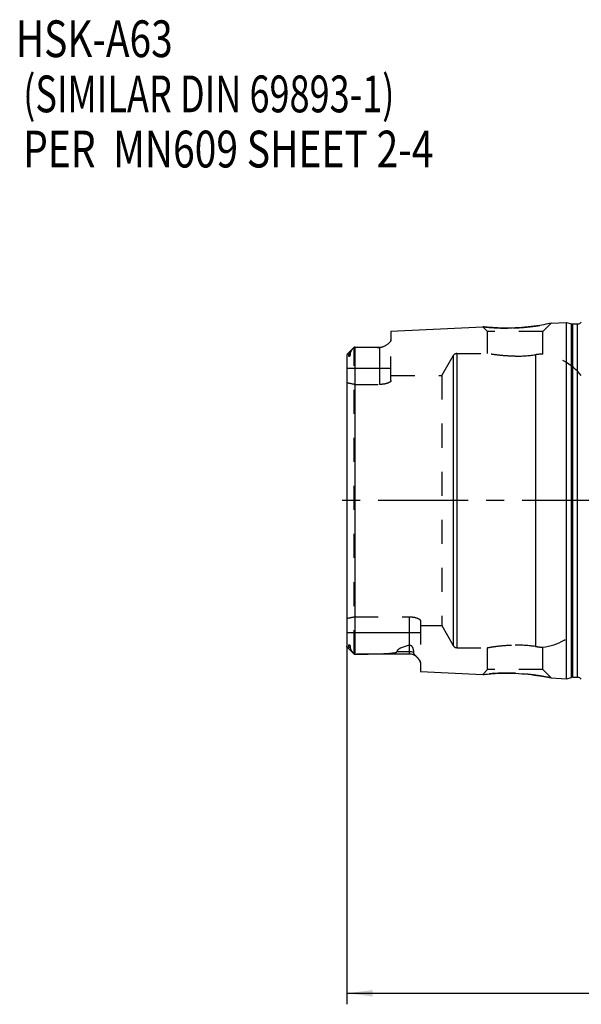
# Model space of a CAD drawing. Units: millimetres. Extents: x 0 to 594, y 0 to 420.
# Drawn here: x 265 to 341, y 158 to 292 of the extents above; entities that cross this region are included whole.
import ezdxf

# ---------------------------------------------------------------- set-up
doc = ezdxf.new("R2010")
doc.units = ezdxf.units.MM
doc.header["$LTSCALE"] = 32.67
doc.linetypes.add('CENTER', pattern=[0.6, 0.375, -0.075, 0.075, -0.075])
doc.linetypes.add('HIDDEN', pattern=[0.2, 0.1, -0.1])
doc.layers.get('0').update_dxf_attribs({"linetype": 'CONTINUOUS'})
for name, color, linetype in [('241052-001-04-ED1_CL', 7, 'CONTINUOUS'), ('HSK-A63_MOD70_AXIS', 7, 'CONTINUOUS'), ('HSK-A63_MOD70_CL', 7, 'CONTINUOUS'), ('HSK-A63_MOD70_DIM', 7, 'CONTINUOUS'), ('HSK-A63_MOD70_HL', 7, 'CONTINUOUS')]:
    doc.layers.add(name, color=color, linetype=linetype)
doc.styles.get("Standard").update_dxf_attribs({"font": 'TXT.SHX', "width": 0.7})
doc.dimstyles.new('DIMSTYLE_4', dxfattribs={"dimtxt": 3.5, "dimasz": 3.5, "dimexe": 0.18, "dimexo": 0.0625, "dimgap": 0.09, "dimtad": 1, "dimdec": 3, "dimdsep": 46, "dimtxsty": 'STANDARD', "dimblk": '_FILLED', "dimblk1": '_FILLED', "dimblk2": '_FILLED', "dimcen": 0.09, "dimclrt": 2, "dimadec": 0, "dimazin": 0, "dimtp": 0.15, "dimtm": 0.15, "dimtfac": 1, "dimtdec": 3, "dimtofl": 0, "dimtmove": 0, "dimatfit": 3, "dimldrblk": '_FILLED', "dimfxl": 1, "dimtolj": 1, "dimarcsym": 0})

# ---------------------------------------------------------------- blocks, each defined once
blk = doc.blocks.new('_FILLED')
at = {"color": 0, "linetype": 'BYBLOCK'}
blk.add_solid([(0, 0), (-1, 0.125), (-1, -0.125)], dxfattribs=at)
blk = doc.blocks.new('*D3')
at = {"layer": 'HSK-A63_MOD70_DIM', "color": 3, "linetype": 'CONTINUOUS'}
for p, q in [((309.32, 207.11), (309.32, 157.62)), ((401.22, 191.62), (401.22, 157.62)), ((309.32, 159.12), (355.27, 159.12)), ((401.22, 159.12), (355.27, 159.12))]:
    blk.add_line(p, q, dxfattribs=at)
at = {"layer": 'HSK-A63_MOD70_DIM', "color": 3, "linetype": 'CONTINUOUS', "xscale": 3.5, "yscale": 3.5, "zscale": 3.5, "rotation": 180}
blk.add_blockref('_FILLED', (309.32, 159.12), dxfattribs=at)
at = {"layer": 'HSK-A63_MOD70_DIM', "color": 3, "linetype": 'CONTINUOUS', "xscale": 3.5, "yscale": 3.5, "zscale": 3.5}
blk.add_blockref('_FILLED', (401.22, 159.12), dxfattribs=at)
at = {"layer": 'HSK-A63_MOD70_DIM', "color": 2, "linetype": 'CONTINUOUS', "insert": (355.27, 163.49), "char_height": 3.5, "width": 12.5, "attachment_point": 2, "line_spacing_factor": 0.9}
blk.add_mtext('(91.9)', dxfattribs=at)
blk = doc.blocks.new('NOTE_HSK_BL6', base_point=(303.7, 270.56))
at = {"layer": '241052-001-04-ED1_CL', "color": 2, "linetype": 'CONTINUOUS'}
for s, width, p in [('HSK-A63', 0.77551, (264.28, 286.43)), ('(SIMILAR DIN 69893-1)', 0.719955, (265.28, 278.93)), ('PER  MN609 SHEET 2-4', 0.778571, (265.28, 271.43))]:
    blk.add_text(s, height=5, dxfattribs=dict(at, width=width)).set_placement(p)

msp = doc.modelspace()

# ---------------------------------------------------------------- linework, layer by layer
at = {"layer": 'HSK-A63_MOD70_AXIS', "color": 3, "linetype": 'CENTER'}
msp.add_line((404.224, 226.1184), (306.324, 226.1184), dxfattribs=at)
at = {"layer": 'HSK-A63_MOD70_CL', "color": 7, "linetype": 'CONTINUOUS'}
for p, q in [((315.324, 249.1415), (327.8135, 249.7672)), ((315.324, 249.1415), (315.324, 248.0039)), ((337.0996, 250.2324), (339.224, 250.3388)), ((339.224, 201.898), (339.224, 250.3388)), ((339.224, 250.3388), (339.8941, 250.1593)), ((340.0494, 250.1388), (340.724, 250.1388)), ((309.3735, 246.038), (310.2925, 246.957)), ((310.4639, 246.9883), (310.6251, 246.9884)), ((310.6232, 246.9884), (313.824, 246.9884)), ((309.324, 245.9085), (309.324, 206.3283)), ((310.2925, 205.2799), (309.3734, 206.199)), ((310.4639, 205.2485), (310.6317, 205.2484)), ((317.824, 205.2484), (310.6236, 205.2484)), ((319.324, 204.1089), (319.324, 202.895)), ((319.324, 202.895), (327.8135, 202.4697)), ((337.0996, 202.0044), (339.224, 201.898)), ((339.224, 201.898), (339.8941, 202.0775)), ((340.0494, 202.098), (340.724, 202.098))]:
    msp.add_line(p, q, dxfattribs=at)
at = {"layer": 'HSK-A63_MOD70_CL', "color": 9, "linetype": 'CONTINUOUS'}
for p, q in [((339.8941, 202.0775), (339.8941, 250.1593)), ((340.0494, 202.098), (340.0494, 250.1388)), ((340.724, 202.098), (340.724, 250.1388)), ((310.4639, 205.2485), (310.4639, 246.9883)), ((313.824, 241.9199), (313.824, 246.9884)), ((309.795, 246.2032), (309.5708, 246.0034)), ((323.7868, 245.8184), (323.7868, 206.4184)), ((324.3064, 246.1184), (324.3064, 206.1184)), ((334.979, 245.9559), (334.979, 206.2809)), ((309.324, 244.1084), (315.324, 244.1084)), ((317.824, 210.3169), (317.824, 205.2484)), ((319.324, 208.1284), (309.324, 208.1284)), ((309.795, 206.0336), (309.5708, 206.2334)), ((317.824, 205.5623), (316.1261, 205.5623))]:
    msp.add_line(p, q, dxfattribs=at)
at = {"layer": 'HSK-A63_MOD70_CL', "color": 7, "linetype": 'CONTINUOUS'}
for centre, radius, start, end in [((340.724, 250.7388), 0.6, 270, 326.446726), ((340.0494, 250.7388), 0.6, 255, 270), ((312.0527, 245.1958), 2.49, 133.97031, 135.019437), ((313.824, 248.4884), 1.5, 270, 301.212848), ((312.0527, 207.0411), 2.49, 224.980419, 226.02969), ((310.4567, 222.8887), 17.6402, 269.56889, 270.023471), ((317.824, 203.7484), 1.5, 44.283744, 90), ((340.0494, 201.498), 0.6, 90, 105), ((340.724, 201.498), 0.6, 33.553274, 90)]:
    msp.add_arc(centre, radius, start, end, dxfattribs=at)
for points, knots in [([(332.224, 249.6067), (331.6761, 249.5831), (330.653, 249.5693), (329.3011, 249.6264), (328.3801, 249.7048), (327.9328, 249.7535), (327.8135, 249.7672)], [0, 0, 0, 0, 0.37239354, 0.69439976, 0.91849442, 1, 1, 1, 1]), ([(337.0996, 250.2324), (336.9621, 250.2036), (336.4547, 250.1004), (335.4257, 249.9162), (333.9387, 249.7168), (332.8185, 249.6324), (332.224, 249.6067)], [0, 0, 0, 0, 0.08567767, 0.31570018, 0.63716562, 1, 1, 1, 1]), ([(315.324, 248.0039), (315.324, 247.9729), (315.3131, 247.9073), (315.2716, 247.8107), (315.2073, 247.712), (315.1221, 247.6115), (315.0177, 247.5095), (314.8953, 247.4065), (314.7553, 247.3032), (314.6541, 247.2375), (314.6005, 247.205)], [0, 0, 0, 0, 0.08351918, 0.17658199, 0.28179323, 0.3999944, 0.53114718, 0.67490357, 0.83104469, 1, 1, 1, 1]), ([(310.2914, 246.9559), (310.2386, 246.903), (310.1617, 246.819), (310.0654, 246.6997), (309.9947, 246.6041), (309.9276, 246.5043), (309.8761, 246.4182), (309.8397, 246.3483), (309.8168, 246.2975), (309.8002, 246.2496), (309.7949, 246.2178), (309.795, 246.2032)], [0, 0, 0, 0, 0.24581882, 0.37358079, 0.50408857, 0.63650877, 0.7688423, 0.83351219, 0.89539847, 0.95192991, 1, 1, 1, 1]), ([(310.4639, 246.9883), (310.452, 246.9883), (310.4053, 246.9883), (310.3587, 246.9881), (310.324, 246.9879)], [0, 0, 0, 0, 0.25606588, 1, 1, 1, 1]), ([(310.6251, 246.9884), (311.1595, 246.9884), (311.9603, 246.9851), (313.0266, 246.9696), (313.5585, 246.9567), (313.824, 246.9483)], [0, 0, 0, 0, 0.50110655, 0.75095695, 1, 1, 1, 1]), ([(314.6005, 247.205), (314.5505, 247.1748), (314.444, 247.1145), (314.3017, 247.0473), (314.1737, 246.9999), (314.065, 246.9694), (313.9471, 246.9497), (313.8653, 246.9469), (313.824, 246.9483)], [0, 0, 0, 0, 0.21132244, 0.44241308, 0.56867893, 0.70464967, 0.8505245, 1, 1, 1, 1]), ([(309.3731, 246.0376), (309.3575, 246.022), (309.3313, 245.981), (309.324, 245.9334), (309.324, 245.9085)], [0, 0, 0, 0, 0.47074926, 1, 1, 1, 1]), ([(309.5708, 246.0034), (309.5708, 246.0185), (309.5676, 246.0405), (309.5512, 246.0615), (309.5336, 246.0742), (309.5086, 246.0823), (309.4781, 246.0841), (309.4483, 246.0799), (309.4113, 246.0677), (309.3867, 246.0511), (309.3731, 246.0376)], [0, 0, 0, 0, 0.17630803, 0.2439237, 0.3065558, 0.42709132, 0.54580858, 0.6624208, 0.77665982, 1, 1, 1, 1]), ([(309.795, 246.2032), (309.7952, 246.1691), (309.7931, 246.1167), (309.7858, 246.0458), (309.7775, 245.989), (309.768, 245.9402), (309.7583, 245.8996), (309.7495, 245.8675), (309.7388, 245.834), (309.7279, 245.8051), (309.7172, 245.7809), (309.7072, 245.7612), (309.697, 245.7443), (309.6868, 245.7307), (309.6759, 245.7188), (309.6628, 245.7089), (309.6478, 245.7057), (309.6372, 245.7081), (309.6267, 245.7143), (309.6166, 245.7256), (309.6075, 245.7415), (309.6001, 245.7591), (309.5918, 245.7847), (309.5841, 245.8191), (309.5777, 245.8624), (309.5734, 245.9078), (309.5711, 245.955), (309.5707, 245.9871), (309.5708, 246.0034)], [0, 0, 0, 0, 0.11904271, 0.18242897, 0.24885092, 0.31902175, 0.35591117, 0.39437608, 0.4349281, 0.47853061, 0.50207278, 0.52741806, 0.55550029, 0.57087473, 0.58660121, 0.61164802, 0.62690925, 0.6383703, 0.648727, 0.66909957, 0.6903051, 0.71250069, 0.735597, 0.78405887, 0.83505155, 0.88816847, 0.9431843, 1, 1, 1, 1]), ([(309.324, 206.3283), (309.324, 206.3035), (309.3313, 206.2558), (309.3574, 206.2149), (309.3731, 206.1993)], [0, 0, 0, 0, 0.52924519, 1, 1, 1, 1]), ([(309.3731, 206.1993), (309.3866, 206.1858), (309.4113, 206.1692), (309.4482, 206.1569), (309.478, 206.1527), (309.5086, 206.1545), (309.5336, 206.1627), (309.5511, 206.1754), (309.5676, 206.1963), (309.5708, 206.2184), (309.5708, 206.2334)], [0, 0, 0, 0, 0.22334937, 0.33758886, 0.45420419, 0.57292926, 0.69346725, 0.75609764, 0.82370706, 1, 1, 1, 1]), ([(309.5708, 206.2334), (309.5707, 206.2497), (309.5711, 206.2818), (309.5734, 206.329), (309.5777, 206.3745), (309.5841, 206.4178), (309.5918, 206.4521), (309.6001, 206.4777), (309.6075, 206.4953), (309.6166, 206.5112), (309.6267, 206.5225), (309.6372, 206.5288), (309.6478, 206.5312), (309.6628, 206.528), (309.6759, 206.518), (309.6868, 206.5062), (309.697, 206.4926), (309.7072, 206.4757), (309.7172, 206.456), (309.7279, 206.4317), (309.7388, 206.4028), (309.7495, 206.3693), (309.7583, 206.3372), (309.768, 206.2967), (309.7775, 206.2478), (309.7858, 206.1911), (309.7931, 206.1201), (309.7952, 206.0678), (309.795, 206.0336)], [0, 0, 0, 0, 0.05681576, 0.11183167, 0.16494863, 0.2159413, 0.26440319, 0.28749955, 0.30969519, 0.33090069, 0.35127319, 0.36162976, 0.37309074, 0.38835275, 0.41339647, 0.42912225, 0.44449775, 0.47258078, 0.49792573, 0.52146774, 0.56507027, 0.60562246, 0.64408763, 0.68097728, 0.75114844, 0.8175706, 0.88095701, 1, 1, 1, 1]), ([(317.824, 206.4691), (317.7264, 206.4432), (317.534, 206.3899), (317.2514, 206.3034), (316.9809, 206.2098), (316.7664, 206.1236), (316.6058, 206.0482), (316.4949, 205.9896), (316.3934, 205.9277), (316.3036, 205.8623), (316.2281, 205.7932), (316.1701, 205.7201), (316.1332, 205.6428), (316.1254, 205.5884), (316.1261, 205.5623)], [0, 0, 0, 0, 0.1510095, 0.29873266, 0.44201668, 0.57908949, 0.64449817, 0.70721716, 0.76667503, 0.82222295, 0.87323224, 0.91935514, 0.96102184, 1, 1, 1, 1]), ([(317.824, 206.4691), (317.8455, 206.4748), (317.891, 206.4808), (317.9569, 206.4707), (318.0145, 206.4465), (318.0745, 206.4075), (318.1327, 206.3517), (318.1866, 206.2805), (318.2294, 206.2091), (318.2643, 206.138), (318.2933, 206.0672), (318.3253, 205.9747), (318.3558, 205.8602), (318.3803, 205.7242), (318.3942, 205.5915), (318.3972, 205.504), (318.397, 205.4609)], [0, 0, 0, 0, 0.05166439, 0.10496574, 0.15294126, 0.1954781, 0.27061813, 0.33855197, 0.40235284, 0.46339053, 0.52238016, 0.57974029, 0.69052187, 0.79705984, 0.90005955, 1, 1, 1, 1]), ([(309.795, 206.0336), (309.7949, 206.019), (309.8002, 205.9872), (309.8168, 205.9393), (309.8397, 205.8885), (309.8761, 205.8186), (309.9276, 205.7326), (309.9947, 205.6327), (310.0654, 205.5371), (310.1617, 205.4178), (310.2386, 205.3338), (310.2914, 205.2809)], [0, 0, 0, 0, 0.04806942, 0.10459959, 0.1664857, 0.23115587, 0.36348961, 0.49591011, 0.62641809, 0.7541804, 1, 1, 1, 1]), ([(310.6318, 205.2484), (310.8702, 205.2484), (311.3467, 205.2494), (311.9421, 205.2533), (312.4179, 205.2586), (312.7743, 205.2638), (313.1301, 205.2703), (313.4854, 205.2785), (313.8399, 205.2887), (314.1934, 205.3012), (314.5456, 205.3168), (314.8378, 205.3331), (315.0702, 205.3489), (315.2431, 205.3626), (315.4145, 205.3784), (315.556, 205.394), (315.6677, 205.4087), (315.7499, 205.4209), (315.8304, 205.4347), (315.8961, 205.448), (315.9469, 205.4602), (315.9834, 205.4701), (316.0183, 205.4811), (316.0507, 205.4933), (316.0797, 205.5069), (316.1007, 205.5203), (316.1137, 205.5325), (316.1209, 205.5419), (316.1253, 205.5519), (316.1262, 205.5589), (316.1261, 205.5623)], [0, 0, 0, 0, 0.12907362, 0.25798486, 0.32236283, 0.3866762, 0.45091151, 0.51505047, 0.57906739, 0.64292444, 0.70656254, 0.76988101, 0.80136709, 0.83268867, 0.86378326, 0.89454298, 0.90974028, 0.9247634, 0.93954563, 0.95397573, 0.96100234, 0.96785281, 0.97446884, 0.98076348, 0.98660564, 0.99181258, 0.99412348, 0.99622692, 0.99815665, 1, 1, 1, 1]), ([(318.397, 205.4609), (318.3969, 205.4458), (318.3996, 205.4151), (318.4156, 205.3536), (318.4535, 205.2788), (318.5148, 205.1946), (318.586, 205.1126), (318.6624, 205.0323), (318.7664, 204.9276), (318.8447, 204.85), (318.8958, 204.7978)], [0, 0, 0, 0, 0.05372031, 0.10859281, 0.22424433, 0.34807259, 0.4772933, 0.60902297, 0.74106281, 1, 1, 1, 1]), ([(318.8958, 204.7978), (318.9537, 204.7385), (319.0371, 204.6503), (319.1371, 204.5288), (319.2004, 204.4416), (319.2526, 204.3559), (319.3033, 204.2487), (319.324, 204.1634), (319.324, 204.1089)], [0, 0, 0, 0, 0.30045504, 0.4395431, 0.56989304, 0.69091231, 0.80247946, 1, 1, 1, 1]), ([(327.8135, 202.4697), (327.9328, 202.4834), (328.3801, 202.532), (329.3011, 202.6105), (330.653, 202.6675), (331.6761, 202.6537), (332.224, 202.6301)], [0, 0, 0, 0, 0.08150559, 0.30560026, 0.62760647, 1, 1, 1, 1]), ([(332.224, 202.6301), (332.8185, 202.6045), (333.9387, 202.52), (335.4257, 202.3206), (336.4547, 202.1365), (336.9621, 202.0333), (337.0996, 202.0044)], [0, 0, 0, 0, 0.36283434, 0.6842998, 0.91432233, 1, 1, 1, 1])]:
    msp.add_open_spline(points, degree=3, knots=knots, dxfattribs=at)
at = {"layer": 'HSK-A63_MOD70_CL', "color": 9, "linetype": 'CONTINUOUS'}
msp.add_open_spline([(318.397, 205.4609), (318.306, 205.4945), (318.1168, 205.5453), (317.9217, 205.5623), (317.824, 205.5623)], degree=3, knots=[0, 0, 0, 0, 0.49806466, 1, 1, 1, 1], dxfattribs=at)
at = {"layer": 'HSK-A63_MOD70_HL', "color": 6, "linetype": 'HIDDEN'}
for p, q in [((328.474, 249.1067), (327.8135, 249.7672)), ((327.8135, 249.7672), (327.9856, 249.7479)), ((328.474, 246.1184), (328.474, 249.1067)), ((335.974, 249.1067), (328.474, 249.1067)), ((335.974, 249.1067), (337.0996, 250.2324)), ((335.974, 246.0563), (335.974, 249.1067)), ((337.0988, 250.2322), (337.0996, 250.2324)), ((315.324, 242.4355), (315.324, 248.0039)), ((310.2914, 246.9559), (310.2957, 246.9601)), ((310.324, 205.249), (310.324, 246.9879)), ((310.324, 246.9879), (310.3362, 246.9879)), ((310.4529, 246.9883), (310.4639, 246.9883)), ((310.4639, 246.9883), (310.6232, 246.9884)), ((310.6232, 246.9884), (310.6251, 246.9884)), ((314.6004, 247.205), (314.6013, 247.2055)), ((314.6013, 247.2055), (314.6065, 247.2087)), ((322.2279, 243.1184), (323.7868, 245.8184)), ((324.3064, 246.1184), (328.474, 246.1184)), ((315.324, 243.1184), (322.2279, 243.1184)), ((322.2279, 243.1184), (322.2279, 209.1184)), ((310.324, 241.9199), (313.824, 241.9199)), ((310.324, 210.3169), (317.824, 210.3169)), ((319.324, 209.8013), (319.324, 204.1089)), ((319.324, 209.1184), (322.2279, 209.1184)), ((322.2279, 209.1184), (323.7868, 206.4184)), ((310.2955, 205.2769), (310.2914, 205.2809)), ((310.3361, 205.2489), (310.324, 205.249)), ((310.4639, 205.2485), (310.4529, 205.2485)), ((310.4639, 205.2485), (310.6236, 205.2484)), ((310.6236, 205.2484), (310.6318, 205.2484)), ((324.3064, 206.1184), (328.474, 206.1184)), ((328.474, 203.1301), (328.474, 206.1184)), ((335.974, 203.1301), (335.974, 206.1805)), ((318.8964, 204.7972), (318.8958, 204.7978)), ((318.8978, 204.7958), (318.8964, 204.7972)), ((328.474, 203.1301), (327.8135, 202.4697)), ((327.8143, 202.4697), (327.8135, 202.4697)), ((335.974, 203.1301), (328.474, 203.1301)), ((335.974, 203.1301), (337.0996, 202.0044)), ((337.0996, 202.0044), (336.9171, 202.0422))]:
    msp.add_line(p, q, dxfattribs=at)
for centre, radius, start, end in [((331.0265, 277.3796), 27.7987, 271.884374, 272.468824), ((331.024, 277.4398), 27.8589, 272.46871, 272.666389), ((312.0498, 245.1988), 2.4858, 133.969759, 134.882156), ((310.4566, 228.6736), 18.3147, 90.011682, 90.376959), ((309.5554, 245.9086), 0.2315, 176.574469, 180.017312), ((324.3064, 245.5184), 0.6, 90, 150), ((332.2126, 265.7647), 20.001, 270.032678, 277.950265), ((336.81, 232.7843), 13.2983, 93.604439, 97.914147), ((336.8022, 232.8618), 13.2204, 93.591738, 97.926848), ((334.979, 238.1184), 8, 38.682187, 82.85535), ((334.979, 214.1184), 8, 277.14465, 321.317813), ((309.5558, 206.3283), 0.2318, 179.984227, 183.264693), ((324.3064, 206.7184), 0.6, 210, 270), ((332.2126, 186.4721), 20.001, 82.049735, 89.967322), ((336.81, 219.4526), 13.2983, 262.085853, 266.395561), ((336.8022, 219.375), 13.2204, 262.073152, 266.408262), ((309.4814, 206.3082), 0.1536, 224.444437, 225.147594), ((312.0499, 207.0382), 2.486, 225.110841, 226.030216), ((310.4717, 228.0116), 22.7631, 269.65865, 269.952527), ((331.0259, 174.8421), 27.8138, 87.531335, 88.115467), ((331.024, 174.7971), 27.8589, 87.333611, 87.53129)]:
    msp.add_arc(centre, radius, start, end, dxfattribs=at)
for start_param, end_param in [(1.30265047, 1.3539832), (-1.3539832, -1.30265047)]:
    msp.add_ellipse((305.0065, 226.1184), major_axis=(20.07, 0), ratio=0.81649658, start_param=start_param, end_param=end_param, dxfattribs=at)
for points, knots in [([(327.9856, 249.7479), (328.4875, 249.6932), (329.3756, 249.6198), (330.6954, 249.574), (331.5112, 249.5818), (331.9406, 249.596)], [0, 0, 0, 0, 0.38233478, 0.67459, 1, 1, 1, 1]), ([(332.32, 249.6111), (332.899, 249.638), (333.9891, 249.723), (335.5831, 249.9383), (336.5945, 250.1264), (337.0988, 250.2322)], [0, 0, 0, 0, 0.3604978, 0.67948781, 1, 1, 1, 1]), ([(315.3191, 247.9501), (315.3199, 247.9546), (315.3227, 247.9724), (315.324, 247.9904), (315.324, 248.0039)], [0, 0, 0, 0, 0.25452129, 1, 1, 1, 1]), ([(332.224, 245.7637), (331.7447, 245.7637), (330.8579, 245.7963), (329.7033, 245.9162), (328.9342, 246.0346), (328.5693, 246.1005), (328.474, 246.1184)], [0, 0, 0, 0, 0.38125157, 0.70501791, 0.92287438, 1, 1, 1, 1]), ([(315.324, 242.4355), (315.324, 242.421), (315.3185, 242.3901), (315.2962, 242.3453), (315.2605, 242.3007), (315.2118, 242.2564), (315.1504, 242.2127), (315.0767, 242.17), (314.9911, 242.1288), (314.8564, 242.0744), (314.6626, 242.0152), (314.4042, 241.9618), (314.1207, 241.9277), (313.9242, 241.9199), (313.824, 241.9199)], [0, 0, 0, 0, 0.02619349, 0.05542523, 0.08924081, 0.1285091, 0.17364264, 0.22476868, 0.28183103, 0.34464423, 0.48622605, 0.64614442, 0.8194945, 1, 1, 1, 1]), ([(317.824, 210.3169), (317.9242, 210.3169), (318.1207, 210.3092), (318.4042, 210.275), (318.6626, 210.2216), (318.8564, 210.1624), (318.9911, 210.108), (319.0767, 210.0668), (319.1504, 210.0241), (319.2118, 209.9804), (319.2605, 209.9361), (319.2962, 209.8915), (319.3185, 209.8468), (319.324, 209.8159), (319.324, 209.8013)], [0, 0, 0, 0, 0.1805055, 0.35385559, 0.51377395, 0.65535577, 0.71816897, 0.77523132, 0.82635736, 0.8714909, 0.91075919, 0.94457477, 0.9738065, 1, 1, 1, 1]), ([(309.3718, 206.2006), (309.3578, 206.2149), (309.3342, 206.251), (309.3256, 206.293), (309.3243, 206.3151)], [0, 0, 0, 0, 0.47476369, 1, 1, 1, 1]), ([(328.474, 206.1184), (328.5693, 206.1363), (328.9342, 206.2022), (329.7033, 206.3206), (330.8579, 206.4406), (331.7447, 206.4731), (332.224, 206.4731)], [0, 0, 0, 0, 0.07712562, 0.29498209, 0.61874843, 1, 1, 1, 1]), ([(319.3211, 204.1538), (319.3147, 204.2058), (319.2885, 204.2851), (319.2356, 204.3854), (319.1645, 204.4953), (319.0522, 204.6342), (318.9515, 204.7408), (318.8978, 204.7958)], [0, 0, 0, 0, 0.20152619, 0.31464929, 0.43638439, 0.70427827, 1, 1, 1, 1]), ([(319.324, 204.1089), (319.324, 204.1126), (319.3237, 204.1276), (319.3225, 204.1426), (319.3211, 204.1538)], [0, 0, 0, 0, 0.24727958, 1, 1, 1, 1]), ([(331.9406, 202.6409), (331.4278, 202.6577), (330.4745, 202.6626), (329.0978, 202.5983), (328.2365, 202.5183), (327.8143, 202.4697)], [0, 0, 0, 0, 0.37240509, 0.69155495, 1, 1, 1, 1]), ([(336.9171, 202.0422), (336.3257, 202.1629), (335.2858, 202.3459), (333.7509, 202.5342), (332.8103, 202.603), (332.32, 202.6258)], [0, 0, 0, 0, 0.39036498, 0.68249564, 1, 1, 1, 1])]:
    msp.add_open_spline(points, degree=3, knots=knots, dxfattribs=at)

# ---------------------------------------------------------------- block references
at = {"layer": '241052-001-04-ED1_CL', "color": 3, "linetype": 'CONTINUOUS'}
msp.add_blockref('NOTE_HSK_BL6', (303.7044, 270.5582), dxfattribs=at)

# ---------------------------------------------------------------- dimensions: what is measured, and where the dimension line sits
at = {"layer": 'HSK-A63_MOD70_DIM', "color": 3, "linetype": 'CONTINUOUS'}
dim = msp.add_linear_dim(base=(309.324, 159.1184), p1=(401.224, 191.6156), p2=(309.324, 207.1105), angle=180, text='(<>)', dimstyle='DIMSTYLE_4', dxfattribs=at)
dim.commit()
dim.dimension.update_dxf_attribs({"geometry": '*D3', "text_midpoint": (353.274, 161.7434), "dimtype": 160})

doc.saveas('drawing.dxf')
